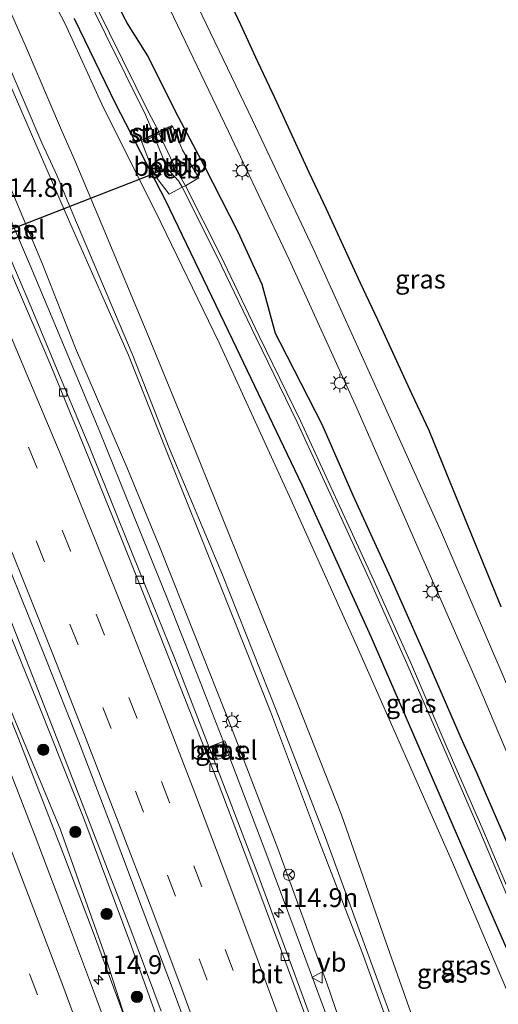
# Model space of a CAD drawing. Units: metres. Extents: x 149995 to 160003, y 412498 to 418752.
# Drawn here: x 152419 to 152483, y 412819 to 412951 of the extents above; entities that cross this region are included whole.
import ezdxf
from ezdxf.enums import TextEntityAlignment as Align

# ---------------------------------------------------------------- set-up
doc = ezdxf.new("R2010")
doc.units = ezdxf.units.M
doc.linetypes.add('VW-3-9_STREEP', pattern=[12, 3, -9])
doc.layers.get('0').update_dxf_attribs({"lineweight": 25})
for name, color, linetype, lineweight in [('B-ME-AM-KILOMETR-S-B1', 7, 'Continuous', 18), ('B-ME-BV-GELEIDECONSTRUCTIE-GELEIDERAIL-L-B1', 213, 'BV-GELEIDERAIL', 18), ('B-ME-GR-BOOM-S-B1', 93, 'Continuous', 18), ('B-ME-GW-KRUINLIJN-L-B1', 93, 'Continuous', 18), ('B-ME-GW-TEENLIJN-L-B1', 93, 'Continuous', 18), ('B-ME-IE-GRASLAND-GV-B6', 93, 'Continuous', 18), ('B-ME-IE-INRICHTINGSELEMENT-S-B1', 253, 'Continuous', 18), ('B-ME-IE-MEUBILAIR_WEGMEUBILAIR-LICHTMAST-S-B1', 8, 'Continuous', 18), ('B-ME-KW-STUW-GV-B6', 173, 'Continuous', 18), ('B-ME-KW-STUW-L-B1', 173, 'Continuous', 18), ('B-ME-OB-BEKLEDING-GV-B6', 253, 'Continuous', 18), ('B-ME-OG-WATER-GV-B6', 153, 'Continuous', 18), ('B-ME-VH-VERH_SOORT-BITUMEN-GV-B6', 8, 'IE-TERREINAFSCHEIDING-NATUURLIJK-HOUTWAL', 18), ('B-ME-VH-VERH_SOORT-GV-B6', 8, 'Continuous', 18), ('B-ME-VV-KOLK-S-B1', 8, 'Continuous', 18), ('B-ME-VW-MARKERING-39STREEP-015-L-B1', 255, 'VW-3-9_STREEP', 18), ('B-ME-VW-MARKERING-STREEP-015-L-B1', 7, 'Continuous', 18), ('B-ME-VW-MEUBILAIR_WEGMEUBILAIR-RONA-S-B1', 8, 'Continuous', 18), ('B-ME-VW-MEUBILAIR_WEGMEUBILAIR-VERKEERSBORD-S-B1', 8, 'Continuous', 18)]:
    doc.layers.add(name, color=color, linetype=linetype, lineweight=lineweight)
for name, color, linetype in [('B-ME-GW-INSTEEKWATERGANG-L-B1', 10, 'Continuous'), ('B-ME-KG-KADASTRAAL-OPNAMEDTMGRENS-L-B1', 10, 'Continuous'), ('B-ME-KW-DUIKER-L-B1', 10, 'Continuous')]:
    doc.layers.add(name, color=color, linetype=linetype)
doc.styles.add('NLCS-ISO', font='NLCS-ISO.TTF')
doc.linetypes.add('BV-GELEIDERAIL', pattern='A,10,-3,[108,NLCS.SHX,S=1,R=0,X=0,Y=0],-3', length=16)
doc.linetypes.add('IE-TERREINAFSCHEIDING-NATUURLIJK-HOUTWAL', pattern='A,7,-1.5,[67,NLCS.SHX,S=0.75,R=45,X=0,Y=0],-1.5,7,-1.5,[70,NLCS.SHX,S=0.75,R=0,X=0,Y=0],-1.5', length=20)

# ---------------------------------------------------------------- blocks, each defined once
blk = doc.blocks.new('hecto')
for p, q in [((0, 0.625), (-0.625, 0)), ((0, -0.625), (0, 0.625)), ((-0.625, 0), (0.625, 0)), ((0.625, 0), (0, -0.625))]:
    blk.add_line(p, q)
blk = doc.blocks.new('boom')
h = blk.add_hatch(color=256)
edge = h.paths.add_edge_path()
edge.add_arc((0, 0), 0.75, 0, 360)
blk.add_circle((0, 0), 0.75)
blk = doc.blocks.new('lantaarnpaal')
for p, q in [((-0.75, 0), (-1.25, 0)), ((-0.88, 0.88), (-0.53, 0.53)), ((0, 0.75), (0, 1.25)), ((0.53, 0.53), (0.88, 0.88)), ((0.75, 0), (1.25, 0)), ((-0.53, -0.53), (-0.88, -0.88)), ((0, -0.75), (0, -1.25)), ((0.53, -0.53), (0.88, -0.88))]:
    blk.add_line(p, q)
blk.add_circle((0, 0), 0.75)
blk = doc.blocks.new('kolk')
blk.add_lwpolyline([(-0.5, -0.5), (0.5, -0.5), (0.5, 0.5), (-0.5, 0.5)], close=True)
blk = doc.blocks.new('put')
for p, q in [((0.75, 0.75), (-0.75, 0.75)), ((-0.75, 0.75), (-0.75, -0.75)), ((0.75, -0.75), (0.75, 0.75)), ((-0.75, -0.75), (0.75, -0.75))]:
    blk.add_line(p, q)
blk.add_lwpolyline([(-0.625, 0.625), (0.625, 0.625), (0.625, -0.625), (-0.625, -0.625)], close=True)
blk = doc.blocks.new('verkeersbord')
for p, q in [((0, 0.75), (-0.75, -0.625)), ((0.75, -0.625), (0, 0.75)), ((-0.75, -0.625), (0.75, -0.625))]:
    blk.add_line(p, q)
blk = doc.blocks.new('wegwijzer')
for q in [(-0.53, -0.53), (0, 0.75), (0.53, -0.53)]:
    blk.add_line((0, 0), q)
blk.add_circle((0, 0), 0.75)

msp = doc.modelspace()

# ---------------------------------------------------------------- linework, layer by layer
at = {"layer": 'B-ME-BV-GELEIDECONSTRUCTIE-GELEIDERAIL-L-B1'}
for points in [[(152471.897, 412783.702, 9.197), (152467.968, 412795.03, 9.019), (152463.927, 412806.319, 8.816), (152459.8, 412817.586, 8.586), (152455.651, 412828.822, 8.294), (152451.454, 412840.062, 7.984), (152447.162, 412851.274, 7.699), (152442.84, 412862.453, 7.373), (152438.422, 412873.613, 7.035), (152433.926, 412884.711, 6.691), (152429.421, 412895.806, 6.309), (152424.804, 412906.882, 5.928), (152420.182, 412917.937, 5.531), (152415.434, 412928.95, 5.142), (152410.6, 412939.914, 4.807), (152405.764, 412950.858, 4.54), (152400.83, 412961.817, 4.294), (152395.831, 412972.7, 4.118)], [(152437.623, 412818.54, 8.671), (152433.418, 412829.737, 8.352), (152429.139, 412840.932, 8.057), (152424.8, 412852.108, 7.729), (152420.435, 412863.274, 7.389), (152416.038, 412874.399, 7.016), (152411.484, 412885.447, 6.652), (152406.885, 412896.512, 6.284), (152402.227, 412907.598, 5.885), (152397.1532, 412918.4011, 5.5993)], [(152432.702, 412817.844, 9.009), (152428.543, 412829.056, 8.752), (152424.294, 412840.263, 8.485), (152418.498, 412855.128, 8.084), (152412.542, 412869.947, 7.719), (152406.417, 412884.72, 7.298), (152401.784, 412895.765, 6.954), (152397.147, 412906.837, 6.613), (152394.057, 412914.173, 6.355)]]:
    msp.add_polyline3d(points, dxfattribs=at)
at = {"layer": 'B-ME-GW-INSTEEKWATERGANG-L-B1'}
for points in [[(152451.084, 412915.467, 4.218), (152447.911, 412922.443, 4.354), (152443.431, 412931.178, 4.386), (152439.549, 412938.558, 4.388), (152435.85, 412945.965, 4.203), (152433.11, 412950.275, 3.787), (152432.637, 412951.168, 3.873), (152427.213, 412962.772, 3.977), (152424.171, 412968.599, 3.959), (152422.252, 412972.475, 3.752), (152421.117, 412974.178, 3.552), (152420.171, 412975.284, 3.37), (152418.892, 412978.463, 3.471), (152418.397, 412980.027, 3.662), (152417.541, 412982.401, 3.768), (152415.797, 412985.858, 3.761), (152410.978, 412995.792, 3.669), (152409.377, 412999.304, 3.703), (152404.629, 413009.057, 3.65)], [(152425.992, 412950.976, 3.963), (152431.521, 412939.592, 3.962), (152438.211, 412926.66, 4.027), (152447.158, 412908.099, 4.189), (152456.388, 412888.739, 4.28), (152465.593, 412868.518, 4.315), (152477.997, 412839.901, 4.441), (152487.265, 412818.729, 4.232), (152494.209, 412800.807, 4.333), (152501.977, 412780.266, 4.354), (152506.071, 412769.154, 4.386), (152510.39, 412757.584, 4.36), (152516.122, 412740.906, 4.476), (152523.912, 412718.818, 4.481), (152529.661, 412701.4, 4.547), (152534.288, 412686.636, 4.607), (152539.847, 412669.752, 4.595), (152543.477, 412656.786, 4.724), (152548.443, 412641.216, 4.584), (152548.9433, 412639.3883, 4.5911)], [(152493.83, 412816.61, 3.913), (152489.2, 412827.657, 3.919), (152484.559, 412839.262, 3.917), (152479.729, 412850.3, 3.847), (152477.655, 412854.926, 3.885), (152473.068, 412865.476, 3.753), (152468.274, 412876.343, 3.778), (152463.245, 412887.318, 3.758), (152459.093, 412896.772, 3.733), (152453.51, 412907.746, 3.552), (152452.884, 412908.914, 3.504), (152451.084, 412915.467, 4.218)]]:
    msp.add_polyline3d(points, dxfattribs=at)
at = {"layer": 'B-ME-GW-KRUINLIJN-L-B1'}
for points in [[(152488.302, 412645.659, 10.634), (152483.964, 412661.114, 10.51), (152478.739, 412678.198, 10.398), (152474.283, 412694.872, 10.298), (152469.177, 412712.279, 10.09), (152463.823, 412728.79, 9.913), (152458.535, 412745.007, 9.622), (152452.935, 412762.494, 9.25), (152446.509, 412778.261, 9.051), (152440.549, 412794.422, 8.733), (152435.236, 412810.113, 8.444), (152429.969, 412826.427, 8.088), (152424.133, 412842.863, 7.568), (152417.993, 412857.554, 7.224), (152411.756, 412872.954, 6.856), (152405.301, 412888.479, 6.382), (152399.187, 412902.504, 5.973), (152392.866, 412918.495, 5.44), (152388.343, 412928.669, 5.088), (152381.873, 412943.173, 4.626), (152374.955, 412958.263, 4.196)], [(152414.271, 412959.119, 6.72), (152419.517, 412947.327, 7.002), (152424.34, 412936.041, 7.332), (152426.134, 412931.904, 7.544), (152429.732, 412923.325, 7.772), (152435.857, 412908.756, 8.395), (152441.944, 412893.892, 8.922), (152447.823, 412879.359, 9.485), (152455.97, 412859.109, 10.05), (152461.697, 412844.704, 10.4), (152467.881, 412827.008, 11.007), (152472.481, 412813.919, 11.28), (152479.294, 412794.907, 11.66), (152483.939, 412781.25, 11.829), (152492.224, 412756.202, 12.356), (152499.196, 412734.959, 12.66), (152505.914, 412713.266, 12.924), (152511.51, 412696.399, 13.116), (152518.295, 412674.163, 13.383), (152524.198, 412653.348, 13.675)], [(152410.568, 412957.679, 7.431), (152415.844, 412945.819, 7.737), (152420.91, 412934.172, 7.983), (152422.668, 412930.097, 8.036), (152425.384, 412923.809, 8.458), (152433.277, 412906.041, 9.218), (152438.277, 412893.373, 9.628), (152445.446, 412875.476, 10.242), (152452.21, 412858.489, 10.816), (152458.762, 412841.047, 11.228), (152464.409, 412826.482, 11.541), (152469.472, 412812.476, 11.882), (152475.9, 412794.422, 12.351), (152481.485, 412778.052, 12.564), (152488.834, 412756.381, 12.906), (152496.575, 412732.533, 13.271), (152502.625, 412713.572, 13.551), (152508.801, 412693.735, 13.756), (152514.955, 412673.613, 13.944), (152521.313, 412651.871, 14.256), (152525.314, 412637.599, 14.352), (152527.961, 412630.53, 14.297), (152529.36, 412628.769, 13.982)]]:
    msp.add_polyline3d(points, dxfattribs=at)
at = {"layer": 'B-ME-GW-TEENLIJN-L-B1'}
for points in [[(152548.928, 412632.405, 4.888), (152546.13, 412640.986, 4.859), (152542.039, 412654.85, 4.863), (152537.823, 412668.474, 4.829), (152532.764, 412684.59, 4.814), (152527.788, 412700.638, 4.704), (152522.19, 412717.092, 4.638), (152514.143, 412740.441, 4.609), (152508.758, 412755.563, 4.531), (152504.196, 412767.891, 4.702), (152499.862, 412779.883, 4.618), (152493.211, 412798.432, 4.501), (152485.327, 412817.527, 4.566), (152476.508, 412838.371, 4.649), (152463.625, 412867.448, 4.701), (152454.765, 412887.183, 4.581), (152445.347, 412907.668, 4.438), (152436.879, 412925.197, 4.256), (152429.941, 412939.048, 4.201), (152424.79, 412950.235, 4.025), (152418.857, 412961.674, 4.05)], [(152491.585, 412646.287, 10.468), (152487.628, 412662.163, 10.357), (152482.879, 412679.105, 10.263), (152477.806, 412695.782, 10.11), (152472.937, 412712.625, 9.892), (152467.151, 412730.063, 9.697), (152461.963, 412746.039, 9.391), (152456.174, 412763.657, 9.061), (152451.029, 412779.508, 8.621), (152445.022, 412796.056, 8.361), (152439.284, 412811.509, 7.937), (152433.457, 412827.772, 7.456), (152427.282, 412844.22, 7.103), (152421.44, 412858.971, 6.682), (152415.155, 412874.348, 6.187), (152408.684, 412889.976, 5.723), (152402.821, 412904.206, 5.137), (152396.019, 412920.109, 4.592), (152391.767, 412930.126, 4.311), (152385.197, 412944.788, 3.949), (152378.48, 412959.767, 3.529)], [(152411.385, 412958.083, 6.878), (152416.59, 412946.334, 7.18), (152421.7, 412934.354, 7.577), (152423.685, 412930.06, 7.643), (152425.85, 412924.909, 7.816), (152433.762, 412906.218, 8.573), (152438.74, 412893.537, 9.127), (152445.801, 412876.749, 9.668), (152452.983, 412858.67, 10.199), (152459.549, 412841.688, 10.603), (152465.075, 412826.579, 11.061), (152470.108, 412812.864, 11.342), (152476.596, 412794.525, 11.751), (152481.848, 412779.715, 11.911), (152489.601, 412756.025, 12.467), (152497.263, 412732.987, 12.808), (152503.431, 412713.409, 13.009), (152509.631, 412694.153, 13.213), (152515.653, 412673.849, 13.461), (152521.993, 412652.162, 13.786), (152526.057, 412637.868, 13.844), (152528.786, 412630.145, 13.937), (152529.36, 412628.769, 13.982)], [(152407.313, 412951.53, 4.003), (152412.563, 412940.076, 4.37), (152415.801, 412932.4, 4.466), (152421.788, 412918.18, 4.91), (152426.203, 412906.994, 5.333), (152433.044, 412891.112, 5.922), (152437.488, 412880.3, 6.341), (152442.175, 412868.572, 6.685), (152446.923, 412856.527, 7.007), (152453.167, 412840.237, 7.423), (152459.708, 412822.254, 7.823), (152465.252, 412806.16, 8.123)]]:
    msp.add_polyline3d(points, dxfattribs=at)
at = {"layer": 'B-ME-IE-GRASLAND-GV-B6'}
for points in [[(152418.857, 412961.674, 4.05), (152424.79, 412950.235, 4.025), (152429.941, 412939.048, 4.201), (152436.879, 412925.197, 4.256), (152445.347, 412907.668, 4.438), (152454.765, 412887.183, 4.581), (152463.625, 412867.448, 4.701), (152476.508, 412838.371, 4.649), (152485.327, 412817.527, 4.566), (152493.211, 412798.432, 4.501), (152499.862, 412779.883, 4.618), (152504.196, 412767.891, 4.702), (152508.758, 412755.563, 4.531), (152514.143, 412740.441, 4.609), (152522.19, 412717.092, 4.638), (152527.788, 412700.638, 4.704), (152532.764, 412684.59, 4.814), (152537.823, 412668.474, 4.829), (152542.039, 412654.85, 4.863)], [(152542.039, 412654.85, 4.863), (152537.823, 412668.474, 4.829), (152532.764, 412684.59, 4.814), (152527.788, 412700.638, 4.704), (152522.19, 412717.092, 4.638), (152514.143, 412740.441, 4.609), (152508.758, 412755.563, 4.531), (152504.196, 412767.891, 4.702), (152499.862, 412779.883, 4.618), (152493.211, 412798.432, 4.501), (152485.327, 412817.527, 4.566), (152476.508, 412838.371, 4.649), (152463.625, 412867.448, 4.701), (152454.765, 412887.183, 4.581), (152445.347, 412907.668, 4.438), (152436.879, 412925.197, 4.256), (152429.941, 412939.048, 4.201), (152424.79, 412950.235, 4.025), (152418.857, 412961.674, 4.05)], [(152378.48, 412959.767, 3.529), (152385.197, 412944.788, 3.949), (152391.767, 412930.126, 4.311), (152396.019, 412920.109, 4.592), (152402.821, 412904.206, 5.137), (152408.684, 412889.976, 5.723), (152415.155, 412874.348, 6.187), (152421.44, 412858.971, 6.682), (152427.282, 412844.22, 7.103), (152433.457, 412827.772, 7.456), (152439.284, 412811.509, 7.937), (152445.022, 412796.056, 8.361), (152451.029, 412779.508, 8.621), (152456.174, 412763.657, 9.061), (152461.963, 412746.039, 9.391), (152467.151, 412730.063, 9.697), (152472.937, 412712.625, 9.892), (152477.806, 412695.782, 10.11), (152482.879, 412679.105, 10.263), (152487.628, 412662.163, 10.357), (152491.585, 412646.287, 10.468)], [(152491.585, 412646.287, 10.468), (152487.628, 412662.163, 10.357), (152482.879, 412679.105, 10.263), (152477.806, 412695.782, 10.11), (152472.937, 412712.625, 9.892), (152467.151, 412730.063, 9.697), (152461.963, 412746.039, 9.391), (152456.174, 412763.657, 9.061), (152451.029, 412779.508, 8.621), (152445.022, 412796.056, 8.361), (152439.284, 412811.509, 7.937), (152433.457, 412827.772, 7.456), (152427.282, 412844.22, 7.103), (152421.44, 412858.971, 6.682), (152415.155, 412874.348, 6.187), (152408.684, 412889.976, 5.723), (152402.821, 412904.206, 5.137), (152396.019, 412920.109, 4.592), (152391.767, 412930.126, 4.311), (152385.197, 412944.788, 3.949), (152378.48, 412959.767, 3.529)], [(152424.662, 412960.124, 2.03), (152430.194, 412948.866, 2.13), (152435.526, 412938.085, 2.144), (152436.619, 412935.538, 2.184), (152434.929, 412934.704, 3.535), (152435.025, 412934.471, 3.558), (152436.385, 412930.979, 3.623), (152436.7159, 412930.3306, 3.5678), (152437.074, 412929.629, 3.508), (152438.692, 412927.537, 3.515), (152440.417, 412928.446, 2.217), (152445.089, 412919.169, 2.173), (152450.3, 412908.352, 2.214), (152455.781, 412897.118, 2.226), (152460.688, 412886.405, 2.326), (152465.546, 412875.809, 2.347), (152470.59, 412864.509, 2.383), (152475.324, 412853.626, 2.39), (152480.141, 412842.551, 2.415), (152484.96, 412831.142, 2.452), (152489.615, 412819.699, 2.501), (152494.076, 412808.55, 2.513)], [(152494.485, 412808.69, 2.505), (152490.032, 412819.9, 2.493), (152485.399, 412831.283, 2.447), (152480.541, 412842.744, 2.411), (152475.758, 412853.74, 2.392), (152471.002, 412864.752, 2.382), (152466.002, 412875.964, 2.338), (152461.1, 412886.622, 2.331), (152456.209, 412897.26, 2.228), (152450.715, 412908.57, 2.21), (152445.542, 412919.382, 2.169), (152440.848, 412928.636, 2.226), (152442.652, 412929.711, 3.534), (152440.469, 412933.387, 3.41), (152439.173, 412936.495, 3.479), (152439.1063, 412936.5904, 3.4826), (152439.043, 412936.681, 3.486), (152437.311, 412935.894, 2.18), (152435.976, 412938.358, 2.118), (152430.709, 412949.011, 2.112), (152425.004, 412960.552, 2.023)], [(152488.302, 412645.659, 10.634), (152483.964, 412661.114, 10.51), (152478.739, 412678.198, 10.398), (152474.283, 412694.872, 10.298), (152469.177, 412712.279, 10.09), (152463.823, 412728.79, 9.913), (152458.535, 412745.007, 9.622), (152452.935, 412762.494, 9.25), (152446.509, 412778.261, 9.051), (152440.549, 412794.422, 8.733), (152435.236, 412810.113, 8.444), (152429.969, 412826.427, 8.088), (152424.133, 412842.863, 7.568), (152417.993, 412857.554, 7.224), (152411.756, 412872.954, 6.856), (152405.301, 412888.479, 6.382), (152399.187, 412902.504, 5.973), (152392.866, 412918.495, 5.44), (152388.343, 412928.669, 5.088), (152381.873, 412943.173, 4.626), (152374.955, 412958.263, 4.196)], [(152374.955, 412958.263, 4.196), (152381.873, 412943.173, 4.626), (152388.343, 412928.669, 5.088), (152392.866, 412918.495, 5.44), (152399.187, 412902.504, 5.973), (152405.301, 412888.479, 6.382), (152411.756, 412872.954, 6.856), (152417.993, 412857.554, 7.224), (152424.133, 412842.863, 7.568), (152429.969, 412826.427, 8.088), (152435.236, 412810.113, 8.444), (152440.549, 412794.422, 8.733), (152446.509, 412778.261, 9.051), (152452.935, 412762.494, 9.25), (152458.535, 412745.007, 9.622), (152463.823, 412728.79, 9.913), (152469.177, 412712.279, 10.09), (152474.283, 412694.872, 10.298), (152478.739, 412678.198, 10.398), (152483.964, 412661.114, 10.51)], [(152457.356, 412818.23, 7.829), (152453.764, 412827.997, 7.58), (152450.279, 412837.39, 7.326), (152446.7, 412846.81, 7.081), (152443.052, 412856.237, 6.807), (152439.379, 412865.663, 6.536), (152435.624, 412874.994, 6.252), (152431.805, 412884.468, 5.961), (152428.079, 412893.662, 5.644), (152424.169, 412903.01, 5.325), (152420.356, 412912.213, 5.003), (152416.421, 412921.5, 4.659), (152416.088, 412922.263, 4.634), (152412.379, 412930.761, 4.355), (152408.311, 412939.988, 4.086), (152404.263, 412949.189, 3.863), (152400.126, 412958.395, 3.644)], [(152414.271, 412959.119, 6.72), (152419.517, 412947.327, 7.002), (152424.34, 412936.041, 7.332), (152426.134, 412931.904, 7.544), (152429.732, 412923.325, 7.772), (152435.857, 412908.756, 8.395), (152441.944, 412893.892, 8.922), (152447.823, 412879.359, 9.485), (152455.97, 412859.109, 10.05), (152461.697, 412844.704, 10.4), (152467.881, 412827.008, 11.007), (152472.481, 412813.919, 11.28), (152479.294, 412794.907, 11.66), (152483.939, 412781.25, 11.829), (152492.224, 412756.202, 12.356), (152499.196, 412734.959, 12.66), (152505.914, 412713.266, 12.924), (152511.51, 412696.399, 13.116), (152518.295, 412674.163, 13.383), (152524.198, 412653.348, 13.675)], [(152524.198, 412653.348, 13.675), (152518.295, 412674.163, 13.383), (152511.51, 412696.399, 13.116), (152505.914, 412713.266, 12.924), (152499.196, 412734.959, 12.66), (152492.224, 412756.202, 12.356), (152483.939, 412781.25, 11.829), (152479.294, 412794.907, 11.66), (152472.481, 412813.919, 11.28), (152467.881, 412827.008, 11.007), (152461.697, 412844.704, 10.4), (152455.97, 412859.109, 10.05), (152447.823, 412879.359, 9.485), (152441.944, 412893.892, 8.922), (152435.857, 412908.756, 8.395), (152429.732, 412923.325, 7.772), (152426.134, 412931.904, 7.544), (152424.34, 412936.041, 7.332), (152419.517, 412947.327, 7.002), (152414.271, 412959.119, 6.72)], [(152410.568, 412957.679, 7.431), (152415.844, 412945.819, 7.737), (152420.91, 412934.172, 7.983), (152422.668, 412930.097, 8.036), (152425.384, 412923.809, 8.458), (152433.277, 412906.041, 9.218)], [(152529.36, 412628.769, 13.982), (152527.961, 412630.53, 14.297), (152525.314, 412637.599, 14.352), (152521.313, 412651.871, 14.256), (152514.955, 412673.613, 13.944), (152508.801, 412693.735, 13.756), (152502.625, 412713.572, 13.551), (152496.575, 412732.533, 13.271), (152488.834, 412756.381, 12.906), (152481.485, 412778.052, 12.564), (152475.9, 412794.422, 12.351), (152469.472, 412812.476, 11.882), (152464.409, 412826.482, 11.541), (152458.762, 412841.047, 11.228), (152452.21, 412858.489, 10.816), (152445.446, 412875.476, 10.242), (152438.277, 412893.373, 9.628), (152433.277, 412906.041, 9.218), (152425.384, 412923.809, 8.458), (152422.668, 412930.097, 8.036), (152420.91, 412934.172, 7.983), (152415.844, 412945.819, 7.737), (152410.568, 412957.679, 7.431)], [(152411.385, 412958.083, 6.878), (152416.59, 412946.334, 7.18), (152421.7, 412934.354, 7.577), (152423.685, 412930.06, 7.643), (152425.85, 412924.909, 7.816), (152433.762, 412906.218, 8.573), (152438.74, 412893.537, 9.127), (152445.801, 412876.749, 9.668), (152452.983, 412858.67, 10.199), (152459.549, 412841.688, 10.603), (152465.075, 412826.579, 11.061), (152470.108, 412812.864, 11.342), (152476.596, 412794.525, 11.751), (152481.848, 412779.715, 11.911), (152489.601, 412756.025, 12.467), (152497.263, 412732.987, 12.808), (152503.431, 412713.409, 13.009), (152509.631, 412694.153, 13.213), (152515.653, 412673.849, 13.461), (152521.993, 412652.162, 13.786), (152526.057, 412637.868, 13.844), (152528.786, 412630.145, 13.937), (152529.36, 412628.769, 13.982)], [(152521.993, 412652.162, 13.786), (152515.653, 412673.849, 13.461), (152509.631, 412694.153, 13.213), (152503.431, 412713.409, 13.009), (152497.263, 412732.987, 12.808), (152489.601, 412756.025, 12.467), (152481.848, 412779.715, 11.911), (152476.596, 412794.525, 11.751), (152470.108, 412812.864, 11.342), (152465.075, 412826.579, 11.061), (152459.549, 412841.688, 10.603), (152452.983, 412858.67, 10.199), (152445.801, 412876.749, 9.668), (152438.74, 412893.537, 9.127), (152433.762, 412906.218, 8.573), (152425.85, 412924.909, 7.816), (152423.685, 412930.06, 7.643), (152421.7, 412934.354, 7.577), (152416.59, 412946.334, 7.18), (152411.385, 412958.083, 6.878)], [(152501.831, 412818.466, 4.478), (152494.813, 412835.421, 4.531), (152489.969, 412847.344, 4.434), (152483.206, 412863.365, 4.412), (152474.881, 412882.694, 4.455), (152466.951, 412900.365, 4.466), (152457.9, 412920.273, 4.335), (152449.795, 412937.398, 4.3), (152440.878, 412956.031, 4.28)], [(152437.708, 412954.492, 4.297), (152446.612, 412935.884, 4.317), (152454.703, 412918.788, 4.352), (152463.737, 412898.961, 4.375), (152471.417, 412881.421, 4.391), (152479.969, 412861.97, 4.428), (152486.703, 412846.019, 4.45), (152491.595, 412834.109, 4.475), (152498.56, 412817.153, 4.494)], [(152445.954, 412955.037, 4.554), (152448.239, 412950.115, 4.57), (152450.524, 412945.193, 4.562), (152452.809, 412940.271, 4.565), (152455.094, 412935.35, 4.544), (152457.378, 412930.428, 4.549), (152459.663, 412925.506, 4.585), (152461.948, 412920.584, 4.606), (152464.233, 412915.662, 4.579), (152466.518, 412910.74, 4.567), (152468.803, 412905.818, 4.613), (152471.088, 412900.896, 4.673), (152473.373, 412895.974, 4.462), (152475.774, 412890.092, 4.262), (152478.175, 412884.21, 4.242), (152480.577, 412878.327, 4.305), (152482.978, 412872.445, 4.302)], [(152432.411, 412810.926, 8.644), (152428.591, 412821.24, 8.409), (152424.708, 412831.566, 8.165), (152420.806, 412841.847, 7.919), (152416.907, 412851.951, 7.632), (152412.931, 412861.977, 7.366), (152408.861, 412871.999, 7.111), (152404.761, 412882.021, 6.809), (152400.559, 412892.102, 6.511), (152396.349, 412902.127, 6.202), (152392.097, 412912.14, 5.882), (152392.0182, 412912.3235, 5.8757), (152387.743, 412922.279, 5.532), (152383.35, 412932.245, 5.194), (152378.916, 412942.187, 4.881), (152374.379, 412952.238, 4.595)], [(152465.252, 412806.16, 8.123), (152459.708, 412822.254, 7.823), (152453.167, 412840.237, 7.423), (152446.923, 412856.527, 7.007), (152442.175, 412868.572, 6.685), (152437.488, 412880.3, 6.341), (152433.044, 412891.112, 5.922), (152426.203, 412906.994, 5.333), (152421.788, 412918.18, 4.91), (152415.801, 412932.4, 4.466), (152412.563, 412940.076, 4.37), (152407.313, 412951.53, 4.003)], [(152407.313, 412951.53, 4.003), (152412.563, 412940.076, 4.37), (152415.801, 412932.4, 4.466), (152421.788, 412918.18, 4.91), (152426.203, 412906.994, 5.333)], [(152544.183, 412663.744, 2.913), (152547.772, 412651.892, 2.939), (152551.09, 412640.294, 2.978), (152548.9433, 412639.3883, 4.5911), (152548.443, 412641.216, 4.584), (152543.477, 412656.786, 4.724), (152539.847, 412669.752, 4.595), (152534.288, 412686.636, 4.607), (152529.661, 412701.4, 4.547), (152523.912, 412718.818, 4.481), (152516.122, 412740.906, 4.476), (152510.39, 412757.584, 4.36), (152506.071, 412769.154, 4.386), (152501.977, 412780.266, 4.354), (152494.209, 412800.807, 4.333), (152487.265, 412818.729, 4.232), (152477.997, 412839.901, 4.441), (152465.593, 412868.518, 4.315), (152456.388, 412888.739, 4.28), (152447.158, 412908.099, 4.189), (152438.211, 412926.66, 4.027), (152431.521, 412939.592, 3.962), (152425.992, 412950.976, 3.963)], [(152425.992, 412950.976, 3.963), (152431.521, 412939.592, 3.962), (152438.211, 412926.66, 4.027), (152447.158, 412908.099, 4.189), (152456.388, 412888.739, 4.28), (152465.593, 412868.518, 4.315), (152477.997, 412839.901, 4.441), (152487.265, 412818.729, 4.232), (152494.209, 412800.807, 4.333), (152501.977, 412780.266, 4.354), (152506.071, 412769.154, 4.386), (152510.39, 412757.584, 4.36), (152516.122, 412740.906, 4.476), (152523.912, 412718.818, 4.481), (152529.661, 412701.4, 4.547), (152534.288, 412686.636, 4.607), (152539.847, 412669.752, 4.595), (152543.477, 412656.786, 4.724)], [(152432.637, 412951.168, 3.873), (152433.11, 412950.275, 3.787), (152435.85, 412945.965, 4.203), (152439.549, 412938.558, 4.388), (152443.431, 412931.178, 4.386), (152447.911, 412922.443, 4.354), (152451.084, 412915.467, 4.218)], [(152493.83, 412816.61, 3.913), (152489.2, 412827.657, 3.919), (152484.559, 412839.262, 3.917), (152479.729, 412850.3, 3.847), (152477.655, 412854.926, 3.885), (152473.068, 412865.476, 3.753), (152468.274, 412876.343, 3.778), (152463.245, 412887.318, 3.758), (152459.093, 412896.772, 3.733), (152453.51, 412907.746, 3.552), (152452.884, 412908.914, 3.504), (152451.084, 412915.467, 4.218), (152447.911, 412922.443, 4.354), (152443.431, 412931.178, 4.386), (152439.549, 412938.558, 4.388), (152435.85, 412945.965, 4.203), (152433.11, 412950.275, 3.787), (152432.637, 412951.168, 3.873)], [(152494.076, 412808.55, 2.513), (152489.615, 412819.699, 2.501), (152484.96, 412831.142, 2.452), (152480.141, 412842.551, 2.415), (152475.324, 412853.626, 2.39), (152470.59, 412864.509, 2.383), (152465.546, 412875.809, 2.347), (152460.688, 412886.405, 2.326), (152455.781, 412897.118, 2.226), (152450.3, 412908.352, 2.214), (152445.089, 412919.169, 2.173), (152440.417, 412928.446, 2.217), (152440.848, 412928.636, 2.226), (152445.542, 412919.382, 2.169), (152450.715, 412908.57, 2.21), (152456.209, 412897.26, 2.228), (152461.1, 412886.622, 2.331), (152466.002, 412875.964, 2.338), (152471.002, 412864.752, 2.382), (152475.758, 412853.74, 2.392), (152480.541, 412842.744, 2.411), (152485.399, 412831.283, 2.447), (152490.032, 412819.9, 2.493), (152494.485, 412808.69, 2.505)], [(152451.084, 412915.467, 4.218), (152452.884, 412908.914, 3.504), (152453.51, 412907.746, 3.552), (152459.093, 412896.772, 3.733), (152463.245, 412887.318, 3.758), (152468.274, 412876.343, 3.778), (152473.068, 412865.476, 3.753), (152477.655, 412854.926, 3.885), (152479.729, 412850.3, 3.847), (152484.559, 412839.262, 3.917), (152489.2, 412827.657, 3.919), (152493.83, 412816.61, 3.913)], [(152426.203, 412906.994, 5.333), (152433.044, 412891.112, 5.922), (152437.488, 412880.3, 6.341), (152442.175, 412868.572, 6.685), (152446.923, 412856.527, 7.007), (152453.167, 412840.237, 7.423), (152459.708, 412822.254, 7.823), (152465.252, 412806.16, 8.123), (152472.138, 412788.159, 8.535), (152474.454, 412782.369, 8.675), (152478.177, 412770.28, 8.753), (152481.217, 412761.799, 8.883), (152484.345, 412751.718, 9.101), (152488.281, 412739.58, 9.255), (152491.331, 412731.107, 9.388), (152494.898, 412719.357, 9.437), (152497.603, 412710.455, 9.67), (152501.562, 412698.586, 9.796), (152503.517, 412691.868, 9.83), (152506.236, 412683.092, 10.037), (152510.504, 412669.174, 10.266), (152517.212, 412645.597, 10.72)], [(152433.277, 412906.041, 9.218), (152438.277, 412893.373, 9.628), (152445.446, 412875.476, 10.242), (152452.21, 412858.489, 10.816), (152458.762, 412841.047, 11.228), (152464.409, 412826.482, 11.541), (152469.472, 412812.476, 11.882), (152475.9, 412794.422, 12.351), (152481.485, 412778.052, 12.564), (152488.834, 412756.381, 12.906), (152496.575, 412732.533, 13.271), (152502.625, 412713.572, 13.551), (152508.801, 412693.735, 13.756), (152514.955, 412673.613, 13.944), (152521.313, 412651.871, 14.256)], [(152408.585, 412898.761, 5.694), (152413.17, 412887.765, 6.061), (152417.671, 412876.793, 6.432), (152422.161, 412865.736, 6.787), (152426.629, 412854.452, 7.109), (152430.826, 412843.558, 7.42), (152435.075, 412832.224, 7.738), (152439.201, 412821.302, 8.016), (152443.435, 412809.848, 8.289), (152447.407, 412798.855, 8.542), (152451.449, 412787.417, 8.794), (152455.336, 412776.237, 9.03), (152459.269, 412764.628, 9.252), (152462.965, 412753.634, 9.447), (152466.794, 412742.056, 9.65), (152470.435, 412730.753, 9.832), (152474.06, 412719.059, 9.988), (152477.486, 412707.902, 10.132), (152481.029, 412696.345, 10.264), (152484.393, 412685.125, 10.371), (152487.777, 412673.353, 10.47), (152490.863, 412662.219, 10.545), (152493.429, 412652.821, 10.618)], [(152446.826, 412852.773, 6.94), (152446.11, 412854.595, 6.914), (152445.9078, 412854.5181, 6.9096), (152444.273, 412853.896, 6.874), (152444.993, 412852.053, 6.905), (152446.6146, 412852.69, 6.936), (152446.826, 412852.773, 6.94)]]:
    msp.add_polyline3d(points, dxfattribs=at)
at = {"layer": 'B-ME-KG-KADASTRAAL-OPNAMEDTMGRENS-L-B1'}
msp.add_polyline3d([(152482.978, 412872.445, 4.302), (152480.577, 412878.327, 4.305), (152478.175, 412884.21, 4.242), (152475.774, 412890.092, 4.262), (152473.373, 412895.974, 4.462), (152471.088, 412900.896, 4.673), (152468.803, 412905.818, 4.613), (152466.518, 412910.74, 4.567), (152464.233, 412915.662, 4.579), (152461.948, 412920.584, 4.606), (152459.663, 412925.506, 4.585), (152457.378, 412930.428, 4.549), (152455.094, 412935.35, 4.544), (152452.809, 412940.271, 4.565), (152450.524, 412945.193, 4.562), (152448.239, 412950.115, 4.57), (152445.954, 412955.037, 4.554)], dxfattribs=at)
at = {"layer": 'B-ME-KW-DUIKER-L-B1'}
msp.add_polyline3d([(152324.293, 412884.695, 1.858), (152326.857, 412885.752, 1.925), (152336.033, 412889.488, 1.939), (152363.47, 412900.532, 2.155), (152378.764, 412906.867, 2.134), (152406.968, 412918.478, 2.27), (152413.67, 412921.346, 2.301), (152417.396, 412922.759, 2.319), (152435.981, 412930.012, 2.363), (152438.071, 412930.918, 2.395)], dxfattribs=at)
at = {"layer": 'B-ME-KW-STUW-GV-B6'}
msp.add_polyline3d([(152439.173, 412936.495, 3.479), (152437.34, 412935.575, 2.191), (152436.685, 412935.26, 2.199), (152435.025, 412934.471, 3.558), (152434.929, 412934.704, 3.535), (152436.619, 412935.538, 2.184), (152437.311, 412935.894, 2.18), (152439.043, 412936.681, 3.486), (152439.1063, 412936.5904, 3.4826), (152439.173, 412936.495, 3.479)], dxfattribs=at)
at = {"layer": 'B-ME-KW-STUW-L-B1'}
msp.add_polyline3d([(152435.194, 412934.721, 3.395), (152436.77, 412935.46, 3.399), (152437.007, 412935.563, 3.035), (152437.231, 412935.687, 3.39), (152439.027, 412936.535, 3.402)], dxfattribs=at)
at = {"layer": 'B-ME-OB-BEKLEDING-GV-B6'}
for points in [[(152440.848, 412928.636, 2.226), (152440.334, 412929.563, 2.186), (152439.253, 412931.51, 2.238), (152437.34, 412935.575, 2.191), (152439.173, 412936.495, 3.479), (152440.469, 412933.387, 3.41), (152442.652, 412929.711, 3.534), (152440.848, 412928.636, 2.226)], [(152436.685, 412935.26, 2.199), (152438.403, 412930.924, 2.226), (152439.94, 412929.298, 2.189), (152440.417, 412928.446, 2.217), (152438.692, 412927.537, 3.515), (152437.074, 412929.629, 3.508), (152436.7159, 412930.3306, 3.5678), (152436.385, 412930.979, 3.623), (152435.025, 412934.471, 3.558), (152436.685, 412935.26, 2.199)], [(152440.848, 412928.636, 2.226), (152440.417, 412928.446, 2.217), (152439.94, 412929.298, 2.189), (152438.403, 412930.924, 2.226), (152436.685, 412935.26, 2.199), (152437.34, 412935.575, 2.191), (152439.253, 412931.51, 2.238), (152440.334, 412929.563, 2.186), (152440.848, 412928.636, 2.226)]]:
    msp.add_polyline3d(points, dxfattribs=at)
at = {"layer": 'B-ME-OG-WATER-GV-B6'}
msp.add_polyline3d([(152437.311, 412935.894, 2.18), (152436.619, 412935.538, 2.184), (152435.526, 412938.085, 2.144), (152430.194, 412948.866, 2.13), (152424.662, 412960.124, 2.03), (152419.095, 412971.4, 2.115), (152413.122, 412983.427, 2.167), (152407.236, 412995.555, 2.095), (152401.652, 413007.142, 2.082), (152401.362, 413007.762, 2.075), (152402.403, 413008.175, 2.088), (152402.498, 413007.972, 2.09), (152408.193, 412996.15, 2.128), (152413.861, 412984.395, 2.176), (152419.71, 412972.118, 2.047), (152425.004, 412960.552, 2.023), (152430.709, 412949.011, 2.112), (152435.976, 412938.358, 2.118), (152437.311, 412935.894, 2.18)], dxfattribs=at)
at = {"layer": 'B-ME-VH-VERH_SOORT-BITUMEN-GV-B6'}
for points in [[(152457.862, 412815.21, 7.915), (152453.681, 412826.52, 7.639), (152449.458, 412837.824, 7.339), (152445.205, 412848.972, 7.042), (152440.772, 412860.256, 6.727), (152436.424, 412871.313, 6.397), (152431.895, 412882.665, 6.034), (152427.397, 412893.72, 5.67), (152422.761, 412904.953, 5.291), (152418.07, 412915.959, 4.896), (152415.4695, 412922.0284, 4.6847), (152413.27, 412927.162, 4.506), (152408.53, 412938.028, 4.181), (152403.575, 412949.162, 3.9), (152398.745, 412959.941, 3.655)], [(152398.745, 412959.941, 3.655), (152403.575, 412949.162, 3.9), (152408.53, 412938.028, 4.181), (152413.27, 412927.162, 4.506), (152415.4695, 412922.0284, 4.6847), (152418.07, 412915.959, 4.896), (152422.761, 412904.953, 5.291), (152427.397, 412893.72, 5.67), (152431.895, 412882.665, 6.034), (152436.424, 412871.313, 6.397), (152440.772, 412860.256, 6.727), (152445.205, 412848.972, 7.042), (152449.458, 412837.824, 7.339), (152453.681, 412826.52, 7.639), (152457.862, 412815.21, 7.915)], [(152400.126, 412958.395, 3.644), (152404.263, 412949.189, 3.863), (152408.311, 412939.988, 4.086), (152412.379, 412930.761, 4.355), (152416.088, 412922.263, 4.634), (152416.421, 412921.5, 4.659), (152420.356, 412912.213, 5.003), (152424.169, 412903.01, 5.325), (152428.079, 412893.662, 5.644), (152431.805, 412884.468, 5.961), (152435.624, 412874.994, 6.252), (152439.379, 412865.663, 6.536), (152443.052, 412856.237, 6.807), (152446.7, 412846.81, 7.081), (152450.279, 412837.39, 7.326), (152453.764, 412827.997, 7.58), (152457.356, 412818.23, 7.829)], [(152440.878, 412956.031, 4.28), (152449.795, 412937.398, 4.3), (152457.9, 412920.273, 4.335), (152466.951, 412900.365, 4.466), (152474.881, 412882.694, 4.455), (152483.206, 412863.365, 4.412), (152489.969, 412847.344, 4.434), (152494.813, 412835.421, 4.531), (152501.831, 412818.466, 4.478)], [(152498.56, 412817.153, 4.494), (152491.595, 412834.109, 4.475), (152486.703, 412846.019, 4.45), (152479.969, 412861.97, 4.428), (152471.417, 412881.421, 4.391), (152463.737, 412898.961, 4.375), (152454.703, 412918.788, 4.352), (152446.612, 412935.884, 4.317), (152437.708, 412954.492, 4.297)], [(152443.435, 412809.848, 8.289), (152439.201, 412821.302, 8.016), (152435.075, 412832.224, 7.738), (152430.826, 412843.558, 7.42), (152426.629, 412854.452, 7.109), (152422.161, 412865.736, 6.787), (152417.671, 412876.793, 6.432), (152413.17, 412887.765, 6.061), (152408.585, 412898.761, 5.694), (152403.836, 412910.027, 5.298), (152401.2475, 412916.123, 5.0899), (152399.233, 412920.867, 4.928), (152394.497, 412931.799, 4.58), (152393.1362, 412934.8624, 4.5774), (152389.619, 412942.78, 4.286), (152384.776, 412953.377, 4.05)], [(152374.379, 412952.238, 4.595), (152378.916, 412942.187, 4.881), (152383.35, 412932.245, 5.194), (152387.743, 412922.279, 5.532), (152392.0182, 412912.3235, 5.8757), (152392.097, 412912.14, 5.882), (152396.349, 412902.127, 6.202), (152400.559, 412892.102, 6.511), (152404.761, 412882.021, 6.809), (152408.861, 412871.999, 7.111), (152412.931, 412861.977, 7.366), (152416.907, 412851.951, 7.632), (152420.806, 412841.847, 7.919), (152424.708, 412831.566, 8.165), (152428.591, 412821.24, 8.409), (152432.411, 412810.926, 8.644), (152436.229, 412800.518, 8.878)]]:
    msp.add_polyline3d(points, dxfattribs=at)
at = {"layer": 'B-ME-VH-VERH_SOORT-GV-B6'}
msp.add_polyline3d([(152446.826, 412852.773, 6.94), (152446.6146, 412852.69, 6.936), (152444.993, 412852.053, 6.905), (152444.273, 412853.896, 6.874), (152445.9078, 412854.5181, 6.9096), (152446.11, 412854.595, 6.914), (152446.826, 412852.773, 6.94)], dxfattribs=at)
at = {"layer": 'B-ME-VW-MARKERING-39STREEP-015-L-B1'}
for points in [[(152451.372, 412812.67, 8.083), (152447.216, 412823.939, 7.816), (152443.031, 412835.123, 7.524), (152438.74, 412846.382, 7.22), (152434.413, 412857.581, 6.9), (152430.042, 412868.697, 6.578), (152425.541, 412879.919, 6.222), (152421.059, 412890.978, 5.865), (152416.382, 412902.177, 5.483), (152411.629, 412913.284, 5.098), (152406.877, 412924.242, 4.72), (152402.052, 412935.165, 4.393), (152397.192, 412946.103, 4.106), (152392.296, 412956.999, 3.867)], [(152447.892, 412811.421, 8.17), (152443.745, 412822.676, 7.898), (152439.548, 412833.88, 7.61), (152435.266, 412845.079, 7.309), (152430.931, 412856.232, 6.986), (152426.534, 412867.377, 6.661), (152422.072, 412878.475, 6.32), (152417.558, 412889.592, 5.951), (152412.965, 412900.654, 5.582), (152408.273, 412911.758, 5.19), (152403.491, 412922.904, 4.808), (152398.729, 412933.739, 4.477), (152393.883, 412944.648, 4.191), (152389.062, 412955.343, 3.948)], [(152425.262, 412809.435, 8.47), (152421.097, 412820.711, 8.204), (152416.84, 412831.917, 7.943), (152412.535, 412843.141, 7.657), (152408.164, 412854.324, 7.346), (152403.728, 412865.496, 7.035), (152399.202, 412876.617, 6.723), (152394.631, 412887.746, 6.373), (152389.978, 412898.773, 6.039), (152385.258, 412909.834, 5.671), (152380.442, 412920.833, 5.296), (152375.585, 412931.82, 4.928), (152370.68, 412942.774, 4.606), (152365.745, 412953.725, 4.313)]]:
    msp.add_polyline3d(points, dxfattribs=at)
at = {"layer": 'B-ME-VW-MARKERING-STREEP-015-L-B1'}
for points in [[(152454.738, 412813.89, 7.989), (152450.575, 412825.191, 7.718), (152446.388, 412836.374, 7.429), (152442.109, 412847.646, 7.139), (152437.813, 412858.793, 6.824), (152433.38, 412870.041, 6.493), (152428.908, 412881.195, 6.131), (152424.344, 412892.388, 5.767), (152419.759, 412903.366, 5.4), (152414.948, 412914.695, 5.003), (152410.159, 412925.774, 4.631), (152405.375, 412936.673, 4.302), (152400.501, 412947.693, 4.013), (152395.62, 412958.563, 3.774)], [(152428.588, 412810.834, 8.543), (152424.48, 412821.924, 8.296), (152420.287, 412832.999, 8.043), (152415.661, 412845.031, 7.738), (152411.371, 412856.017, 7.427), (152407.002, 412867, 7.128), (152402.535, 412877.951, 6.823), (152397.58, 412889.908, 6.451), (152393.037, 412900.774, 6.107), (152388.389, 412911.638, 5.76), (152383.648, 412922.486, 5.386), (152378.874, 412933.288, 5.023), (152374.054, 412944.086, 4.693), (152369.187, 412954.845, 4.412)], [(152444.513, 412810.192, 8.274), (152440.499, 412821.093, 8.002), (152436.272, 412832.352, 7.718), (152431.979, 412843.572, 7.406), (152427.62, 412854.818, 7.086), (152423.157, 412866.139, 6.753), (152418.884, 412876.815, 6.414), (152414.307, 412888.047, 6.041), (152409.55, 412899.535, 5.659), (152404.93, 412910.413, 5.277), (152400.246, 412921.345, 4.9), (152395.453, 412932.253, 4.563), (152390.605, 412943.164, 4.273), (152385.794, 412953.856, 4.034)]]:
    msp.add_polyline3d(points, dxfattribs=at)

# ---------------------------------------------------------------- block references
at = {"layer": 'B-ME-AM-KILOMETR-S-B1', "rotation": 90}
for p in [(152453.321, 412831.629, 7.368), (152429.247, 412822.692, 8.135)]:
    msp.add_blockref('hecto', p, dxfattribs=at)
at = {"layer": 'B-ME-GR-BOOM-S-B1', "rotation": 90}
for p in [(152421.885, 412853.397, 6.992), (152426.169, 412842.435, 7.25), (152430.339, 412831.494, 7.606), (152434.377, 412820.434, 7.861)]:
    msp.add_blockref('boom', p, dxfattribs=at)
at = {"layer": 'B-ME-IE-INRICHTINGSELEMENT-S-B1', "rotation": 90}
msp.add_blockref('put', (152445.554, 412853.292, 5.583), dxfattribs=at)
at = {"layer": 'B-ME-IE-MEUBILAIR_WEGMEUBILAIR-LICHTMAST-S-B1', "rotation": 90}
for p in [(152448.407, 412930.649, 4.358), (152461.476, 412902.32, 4.406), (152473.8, 412874.506, 4.384), (152447.057, 412857.181, 6.941)]:
    msp.add_blockref('lantaarnpaal', p, dxfattribs=at)
at = {"layer": 'B-ME-VV-KOLK-S-B1', "rotation": 90}
for p in [(152424.535, 412901.067, 5.307), (152434.758, 412876.072, 6.146), (152444.634, 412850.999, 6.894), (152454.135, 412825.77, 7.568)]:
    msp.add_blockref('kolk', p, dxfattribs=at)
at = {"layer": 'B-ME-VW-MEUBILAIR_WEGMEUBILAIR-RONA-S-B1', "rotation": 90}
msp.add_blockref('wegwijzer', (152454.672, 412836.718, 7.842), dxfattribs=at)
at = {"layer": 'B-ME-VW-MEUBILAIR_WEGMEUBILAIR-VERKEERSBORD-S-B1', "rotation": 90}
msp.add_blockref('verkeersbord', (152458.46, 412823.02, 10.086), dxfattribs=at)

# ---------------------------------------------------------------- texts
at = {"layer": 'B-ME-AM-KILOMETR-S-B1', "ltscale": 0.2, "style": 'NLCS-ISO'}
for s, p in [('114.8n', (152415.341, 412926.365, 4.331)), ('114.9n', (152453.321, 412831.629, 7.368)), ('114.9', (152429.247, 412822.692, 8.135))]:
    msp.add_text(s, height=2.5, dxfattribs=at).set_placement(p, align=Align.BOTTOM_LEFT)
at = {"layer": 'B-ME-IE-GRASLAND-GV-B6', "ltscale": 0.2, "style": 'NLCS-ISO'}
for p in [(152417.3325, 412922.7945), (152472.218, 412916.1825), (152470.973, 412859.5705), (152445.5495, 412853.324), (152475.1315, 412823.5751), (152478.2552, 412824.656)]:
    msp.add_text('gras', height=2.5, dxfattribs=at).set_placement(p, align=Align.MIDDLE_CENTER)
at = {"layer": 'B-ME-KW-STUW-GV-B6', "ltscale": 0.2, "style": 'NLCS-ISO'}
msp.add_text('stuw', height=2.5, dxfattribs=at).set_placement((152437.4404, 412935.7703), align=Align.MIDDLE_CENTER)
at = {"layer": 'B-ME-KW-STUW-L-B1', "ltscale": 0.2, "style": 'NLCS-ISO'}
msp.add_text('stuw', height=2.5, dxfattribs=at).set_placement((152437.0458, 412935.5932), align=Align.MIDDLE_CENTER)
at = {"layer": 'B-ME-OB-BEKLEDING-GV-B6', "ltscale": 0.2, "style": 'NLCS-ISO'}
for p in [(152437.6022, 412931.2135), (152439.3409, 412930.872), (152440.1146, 412931.6891)]:
    msp.add_text('betb', height=2.5, dxfattribs=at).set_placement(p, align=Align.MIDDLE_CENTER)
at = {"layer": 'B-ME-VH-VERH_SOORT-BITUMEN-GV-B6', "ltscale": 0.2, "style": 'NLCS-ISO'}
msp.add_text('bit', height=2.5, dxfattribs=at).set_placement((152451.6839, 412823.4926), align=Align.MIDDLE_CENTER)
at = {"layer": 'B-ME-VH-VERH_SOORT-GV-B6', "ltscale": 0.2, "style": 'NLCS-ISO'}
for p in [(152417.5924, 412922.7811), (152445.9358, 412853.3283)]:
    msp.add_text('bet.el', height=2.5, dxfattribs=at).set_placement(p, align=Align.MIDDLE_CENTER)
at = {"layer": 'B-ME-VW-MEUBILAIR_WEGMEUBILAIR-VERKEERSBORD-S-B1', "ltscale": 0.2, "style": 'NLCS-ISO'}
msp.add_text('vb', height=2.5, dxfattribs=at).set_placement((152458.46, 412823.02, 10.086), align=Align.BOTTOM_LEFT)

doc.saveas('drawing.dxf')
